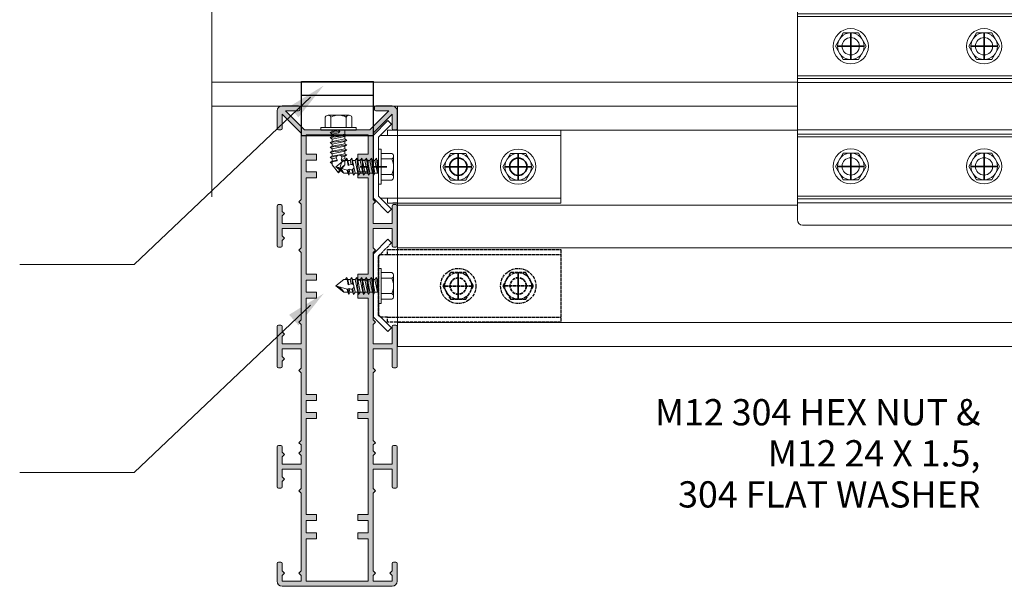
# Model space of a CAD drawing. Units: millimetres. Extents: x -17073 to 10201, y -13396 to 1528.
# Drawn here: x 5197 to 5566, y 527 to 739 of the extents above; entities that cross this region are included whole.
import ezdxf

# ---------------------------------------------------------------- set-up
doc = ezdxf.new("R2010")
doc.units = ezdxf.units.MM
doc.header["$LTSCALE"] = 0.1
doc.linetypes.add('ACAD_ISO02W100', pattern=[15, 12, -3])
doc.layers.get('Defpoints').update_dxf_attribs({"color": 250, "lineweight": 35})
for name, color, linetype, lineweight in [('A-1', 7, 'Continuous', 13), ('A-3', 7, 'Continuous', 13), ('A-DETL', 90, 'Continuous', 13), ('G-ANNO-TEXT', 231, 'Continuous', 9), ('OUTDURE-10-HANDRAIL-DETAILS-for-ECO-DECKING-on-QWICKBUILD-deck-frame_glass balustrade_dwg', 8, 'Continuous', 13), ('SHADE60', 7, 'Continuous', 13)]:
    doc.layers.add(name, color=color, linetype=linetype, lineweight=lineweight)
doc.styles.add('Arial', font='arial.ttf', dxfattribs={"height": 9.835329})

# ---------------------------------------------------------------- blocks, each defined once
blk = doc.blocks.new('OUTDURE-10-HANDRAIL-DETAILS-for-ECO-DECKING-on-QWICKBUILD-deck-frame_glass balustrade_dwg_30mm Hex Screw Head-237344-QB-G2_ BALUSTRADE PARALLEL TO JOIST DIRECTION FOR 90 JOIST')
at = {"layer": 'A-1', "flags": 128}
blk.add_lwpolyline([(5.77, 0), (2.89, 5), (-2.89, 5), (-5.77, 0), (-2.89, -5), (2.89, -5)], close=True, dxfattribs=at)
at = {"layer": 'A-1'}
for radius in [6.6, 5]:
    blk.add_circle((0, 0), radius, dxfattribs=at)
blk = doc.blocks.new('OUTDURE-10-HANDRAIL-DETAILS-for-ECO-DECKING-on-QWICKBUILD-deck-frame_glass balustrade_dwg_Qwickbuild Joist Brace Cleat_side 2-237345-QB-G2_ BALUSTRADE PARALLEL TO JOIST DIRECTION FOR 90 JOIST')
at = {"layer": 'A-3'}
for p, q in [((88.1, 89), (1.9, 89)), ((0, 87.1), (0, 1.9)), ((90, 1.9), (90, 87.1)), ((90, 79.12), (0, 79.12)), ((90, 54.97), (0, 54.97)), ((90, 34.03), (0, 34.03)), ((90, 9.88), (0, 9.88)), ((1.9, 0), (88.1, 0))]:
    blk.add_line(p, q, dxfattribs=at)
for centre, start, end in [((1.9, 87.1), 90, 180), ((88.1, 87.1), 0, 90), ((1.9, 1.9), 180, 270), ((88.1, 1.9), 270, 0)]:
    blk.add_arc(centre, 1.9, start, end, dxfattribs=at)
at = {"layer": 'Defpoints'}
for p, q in [((20, 72), (20, 62)), ((70, 72), (70, 62)), ((15, 67), (25, 67)), ((75, 67), (65, 67)), ((20, 17), (20, 27)), ((70, 17), (70, 27)), ((15, 22), (25, 22)), ((75, 22), (65, 22))]:
    blk.add_line(p, q, dxfattribs=at)
at = {"layer": 'SHADE60'}
for p, q in [((90, 80.71), (0, 80.71)), ((90, 78.12), (0, 78.12)), ((90, 55.96), (0, 55.96)), ((90, 53.37), (0, 53.37)), ((90, 35.63), (0, 35.63)), ((90, 33.04), (0, 33.04)), ((90, 10.88), (0, 10.88)), ((90, 8.29), (0, 8.29))]:
    blk.add_line(p, q, dxfattribs=at)
for centre in [(20, 67), (70, 67), (20, 22), (70, 22)]:
    blk.add_circle(centre, 3.25, dxfattribs=at)
blk = doc.blocks.new('OUTDURE-10-HANDRAIL-DETAILS-for-ECO-DECKING-on-QWICKBUILD-deck-frame_glass balustrade_dwg_65mm Hex Screw Head-237334-QB-G2_ BALUSTRADE PARALLEL TO JOIST DIRECTION FOR 90 JOIST')
at = {"layer": 'A-1', "flags": 128}
blk.add_lwpolyline([(-3665.77, -7878.57), (-3668.66, -7873.57), (-3674.43, -7873.57), (-3677.32, -7878.57), (-3674.43, -7883.57), (-3668.66, -7883.57)], close=True, dxfattribs=at)
at = {"layer": 'A-1'}
for radius in [6.6, 5]:
    blk.add_circle((-3671.55, -7878.57), radius, dxfattribs=at)
blk = doc.blocks.new('OUTDURE-10-HANDRAIL-DETAILS-for-ECO-DECKING-on-QWICKBUILD-deck-frame_glass balustrade_dwg_22mm Hex Screw-237335-QB-G2_ BALUSTRADE PARALLEL TO JOIST DIRECTION FOR 90 JOIST')
blk.add_line((3.15, -3.82), (2.37, -3.26))
at = {"layer": 'A-1'}
for p, q in [((-5, 1), (-5, 4.96)), ((-3.94, 5.65), (3.94, 5.65)), ((-2.89, 4.96), (-2.89, 1)), ((2.89, 4.96), (2.89, 1)), ((5, 4.96), (5, 1)), ((-2.38, 0), (-2.38, -0.47)), ((2.37, -1.39), (2.37, 0)), ((-3.15, -0.79), (2.37, -0.18)), ((-3.15, -0.8), (0.54, -0.39)), ((-3.15, -2.66), (3.15, -1.96)), ((-3.15, -4.52), (3.15, -3.82)), ((-3.15, -6.31), (3.15, -5.61)), ((-2.38, -4.19), (-2.38, -3.8)), ((3.15, -3.82), (2.37, -4.16)), ((-3.15, -8.17), (3.15, -7.47)), ((-3.15, -10.06), (-0.72, -9.79)), ((0.95, -9.61), (3.15, -9.36)), ((2.37, -9.7), (1.15, -9.98)), ((1.24, -11.73), (0, -16)), ((1.09, -11.36), (3.15, -11.16))]:
    blk.add_line(p, q, dxfattribs=at)
at = {"layer": 'A-1', "flags": 128}
blk.add_lwpolyline([(6.6, 0), (-6.6, 0), (-6.6, 1), (6.6, 1)], close=True, dxfattribs=at)
for points in [[(-2.38, -1.42), (-3.15, -0.8), (-2.38, -0.47), (0, 0), (0.54, -0.39), (0, -0.92), (-2.38, -1.42), (-2.38, -1.9)], [(-2.38, -3.27), (-3.15, -2.66), (-2.38, -2.32), (2.37, -1.39), (3.15, -1.96), (2.37, -2.29), (2.37, -3.26)], [(-2.38, -5.97), (-2.38, -5.14), (-3.15, -4.52), (-2.38, -4.19), (2.37, -3.26)], [(2.37, -0.43), (-2.38, -1.41), (-2.38, -2.32)], [(2.37, -2.29), (-2.38, -3.27), (-2.38, -4.19)], [(-2.38, -6.92), (-3.15, -6.31), (-2.38, -5.97), (2.37, -5.04), (3.15, -5.61), (2.37, -5.94), (2.37, -6.91)], [(-2.38, -8.79), (-3.15, -8.17), (-2.38, -7.84), (2.37, -6.91), (3.15, -7.47), (2.37, -7.81), (2.37, -8.8)], [(2.37, -5.04), (2.37, -4.16), (-2.38, -5.14)], [(2.37, -5.94), (-2.38, -6.92), (-2.38, -7.84)], [(-2.38, -11.53), (-2.38, -10.68), (-3.15, -10.06), (-2.38, -9.73), (2.37, -8.8), (3.15, -9.36), (2.37, -9.7), (2.37, -10.73)], [(-3.15, -11.92), (-2.38, -11.53), (-0.53, -11.21), (-0.84, -10.34), (-2.38, -10.68)], [(2.37, -7.81), (-2.38, -8.79), (-2.38, -9.73)], [(-2.38, -11.77), (-2.38, -13), (0, -16), (2.37, -13), (2.37, -11.54), (3.15, -11.16), (2.37, -10.73), (0.92, -10.98), (1.25, -11.74), (2.37, -11.54)], [(-2.38, -12.54), (-3.15, -11.92), (-0.47, -11.4), (-0.53, -11.21)]]:
    blk.add_lwpolyline(points, dxfattribs=at)
at = {"layer": 'A-1'}
for centre, radius, start, end in [((-3.94, 4.5), 1.15, 23.6506, 156.3494), ((0, -0.73), 6.38, 63.0855, 116.9145), ((3.94, 4.5), 1.15, 23.6506, 156.3494), ((0.18, -10.28), 1.02, 316.8059, 183.3737), ((4.84, -17.39), 5.04, 119.3156, 163.9494)]:
    blk.add_arc(centre, radius, start, end, dxfattribs=at)
blk = doc.blocks.new('OUTDURE-10-HANDRAIL-DETAILS-for-ECO-DECKING-on-QWICKBUILD-deck-frame_glass balustrade_dwg_Qwickbuild Bracket 90deg_side 1-V1-QB-G2_ BALUSTRADE PARALLEL TO JOIST DIRECTION FOR 90 JOIST')
at = {"layer": 'A-3'}
for p, q in [((5.53, 70.26), (5.53, 2.58)), ((28.99, 70.26), (28.99, 2.58)), ((29.1, 0), (5.42, 0))]:
    blk.add_line(p, q, dxfattribs=at)
at = {"layer": 'A-3', "flags": 128}
for points in [[(30.9, 7.26), (30.9, 70.26), (3.62, 70.26), (3.62, 5.26), (5.53, 5.26)], [(6.2, 1.9), (1.34, 6.76), (0, 5.42), (5.42, 0)], [(29.1, 0), (34.52, 5.42), (33.18, 6.76), (28.32, 1.9), (6.2, 1.9)], [(28.99, 5.26), (30.9, 5.26), (30.9, 7.26)]]:
    blk.add_lwpolyline(points, dxfattribs=at)
at = {"layer": 'Defpoints'}
for p, q in [((17.26, 49.26), (17.26, 59.26)), ((22.26, 54.26), (12.26, 54.26)), ((17.26, 26.76), (17.26, 36.76)), ((22.26, 31.76), (12.26, 31.76)), ((17.26, 0), (17.26, 5)), ((17.26, -5), (17.26, -1.9))]:
    blk.add_line(p, q, dxfattribs=at)
for centre in [(17.26, 54.26), (17.26, 31.76)]:
    blk.add_circle(centre, 3.25, dxfattribs=at)
blk = doc.blocks.new('OUTDURE-10-HANDRAIL-DETAILS-for-ECO-DECKING-on-QWICKBUILD-deck-frame_glass balustrade_dwg_22mm Hex Screw-V2-QB-G2_ BALUSTRADE PARALLEL TO JOIST DIRECTION FOR 90 JOIST')
at = {"layer": 'A-1'}
for p, q in [((-5, 1), (-5, 4.96)), ((-3.94, 5.65), (3.94, 5.65)), ((-2.89, 4.96), (-2.89, 1)), ((2.89, 4.96), (2.89, 1)), ((5, 4.96), (5, 1)), ((-2.38, 0), (-2.38, -0.47)), ((2.37, 0), (2.37, -1.43)), ((-3.15, -0.8), (0.54, -0.39)), ((-3.15, -2.69), (3.15, -1.99)), ((2.37, -2.33), (-2.38, -3.31)), ((-3.15, -4.52), (3.15, -3.82)), ((-3.15, -6.31), (3.15, -5.61)), ((-3.15, -8.17), (3.15, -7.47)), ((-3.15, -10.06), (-0.72, -9.79)), ((0.95, -9.61), (3.15, -9.36)), ((2.37, -9.7), (1.15, -9.98)), ((1.24, -11.73), (0, -16)), ((1.09, -11.36), (3.15, -11.16))]:
    blk.add_line(p, q, dxfattribs=at)
at = {"layer": 'A-1', "flags": 128}
blk.add_lwpolyline([(6.6, 0), (-6.6, 0), (-6.6, 1), (6.6, 1)], close=True, dxfattribs=at)
for points in [[(-2.38, -1.42), (-3.15, -0.8), (-2.38, -0.47), (0, 0), (0.54, -0.39), (0, -0.92), (-2.38, -1.42), (-2.38, -2.36)], [(-2.38, -4.19), (-2.38, -3.31), (-3.15, -2.69), (-2.38, -2.36), (2.37, -1.43), (3.15, -1.99), (2.37, -2.33), (2.37, -3.26)], [(-2.38, -5.97), (-2.38, -5.14), (-3.15, -4.52), (-2.38, -4.19), (2.37, -3.26), (3.15, -3.82), (2.37, -4.16)], [(-2.38, -6.92), (-3.15, -6.31), (-2.38, -5.97), (2.37, -5.04), (3.15, -5.61), (2.37, -5.94), (2.37, -6.91)], [(-2.38, -8.79), (-3.15, -8.17), (-2.38, -7.84), (2.37, -6.91), (3.15, -7.47), (2.37, -7.81), (2.37, -8.8)], [(2.37, -5.04), (2.37, -4.16), (-2.38, -5.14)], [(2.37, -5.94), (-2.38, -6.92), (-2.38, -7.84)], [(-2.38, -11.53), (-2.38, -10.68), (-3.15, -10.06), (-2.38, -9.73), (2.37, -8.8), (3.15, -9.36), (2.37, -9.7), (2.37, -10.73)], [(-3.15, -11.92), (-2.38, -11.53), (-0.53, -11.21), (-0.84, -10.34), (-2.38, -10.68)], [(2.37, -7.81), (-2.38, -8.79), (-2.38, -9.73)], [(-2.38, -11.77), (-2.38, -13), (0, -16), (2.37, -13), (2.37, -11.54), (3.15, -11.16), (2.37, -10.73), (0.92, -10.98), (1.25, -11.74), (2.37, -11.54)], [(-2.38, -12.54), (-3.15, -11.92), (-0.47, -11.4), (-0.53, -11.21)]]:
    blk.add_lwpolyline(points, dxfattribs=at)
at = {"layer": 'A-1'}
for centre, radius, start, end in [((-3.94, 4.5), 1.15, 23.6506, 156.3494), ((0, -0.73), 6.38, 63.0855, 116.9145), ((3.94, 4.5), 1.15, 23.6506, 156.3494), ((0.18, -10.28), 1.02, 316.8059, 183.3737), ((4.84, -17.39), 5.04, 119.3156, 163.9494)]:
    blk.add_arc(centre, radius, start, end, dxfattribs=at)
blk = doc.blocks.new('560')
for p, q in [((5329.85, 651.67), (5335.26, 657.11)), ((5335.26, 657.11), (5336.61, 655.76)), ((5335.26, 622.59), (5329.85, 628)), ((5331.75, 628.79), (5336.61, 623.93)), ((5336.61, 623.93), (5335.26, 622.59))]:
    blk.add_line(p, q)
at = {"linetype": 'ACAD_ISO02W100'}
for p, q in [((5336.61, 655.76), (5331.75, 650.9)), ((5335.11, 651.38), (5400.11, 651.38)), ((5335.11, 627.91), (5400.11, 627.91))]:
    blk.add_line(p, q, dxfattribs=at)
blk.add_lwpolyline([(5332.42, 651.38), (5335.11, 651.38), (5335.11, 653.28), (5400.11, 653.28), (5400.11, 626.01), (5335.11, 626.01), (5335.11, 627.91), (5332.42, 627.91), (5331.75, 628.58), (5331.75, 650.7), (5332.42, 651.38)], dxfattribs=at)
for points in [[(5364.49, 644.64), (5358.72, 644.64), (5355.83, 639.64), (5358.72, 634.64), (5364.49, 634.64), (5367.38, 639.64)], [(5386.99, 644.64), (5381.22, 644.64), (5378.33, 639.64), (5381.22, 634.64), (5386.99, 634.64), (5389.88, 639.64)]]:
    blk.add_lwpolyline(points, close=True, dxfattribs=at)
for centre, radius in [((5361.61, 639.64), 6.6), ((5384.11, 639.64), 6.6), ((5361.61, 639.64), 5), ((5384.11, 639.64), 5)]:
    blk.add_circle(centre, radius, dxfattribs=at)
at = {"layer": 'Defpoints'}
for p, q in [((5361.61, 644.64), (5361.61, 634.64)), ((5384.11, 644.69), (5384.11, 634.69))]:
    blk.add_line(p, q, dxfattribs=at)
at = {"layer": 'Defpoints', "linetype": 'ACAD_ISO02W100'}
for p, q in [((5356.61, 639.59), (5366.61, 639.59)), ((5379.11, 639.64), (5389.11, 639.64))]:
    blk.add_line(p, q, dxfattribs=at)
for centre in [(5361.61, 639.59), (5384.11, 639.64)]:
    blk.add_circle(centre, 3.06, dxfattribs=at)
blk = doc.blocks.new('180')
at = {"layer": 'A-DETL', "lineweight": 5}
h = blk.add_hatch(color=7, dxfattribs=at)
h.dxf.hatch_style = 1
h.paths.add_polyline_path([(26082.8, 14479.45), (26083.67, 14480.32), (26082.8, 14481.19), (26082.8, 14506.49), (26083.67, 14507.36), (26082.8, 14508.22), (26082.8, 14510.39), (26083.67, 14511.26), (26082.8, 14512.13), (26082.8, 14515.44), (26089.9, 14515.44), (26089.9, 14508.89, 0.414214), (26090.4, 14508.39), (26091.3, 14508.39, 0.414214), (26091.8, 14508.89), (26091.8, 14523.89, 0.414214), (26091.3, 14524.39), (26090.4, 14524.39, 0.414214), (26089.9, 14523.89), (26089.9, 14517.34), (26082.8, 14517.34), (26082.8, 14524.56), (26083.67, 14525.43), (26082.8, 14526.3), (26082.8, 14555.39), (26083.67, 14556.26), (26082.8, 14557.13), (26082.8, 14559.27), (26089.9, 14559.27), (26089.9, 14557.13), (26089.04, 14556.26), (26089.9, 14555.39), (26089.9, 14552.67, 0.414214), (26090.4, 14552.17), (26091.3, 14552.17, 0.414214), (26091.8, 14552.67), (26091.8, 14559.27, 0.414214), (26089.9, 14561.17), (26083.8, 14561.17), (26083.3, 14561.17), (26048.7, 14561.17, 0.414214), (26046.8, 14559.27), (26046.8, 14552.67, 0.414214), (26047.3, 14552.17), (26048.2, 14552.17, 0.414214), (26048.7, 14552.67), (26048.7, 14555.39), (26049.57, 14556.26), (26048.7, 14557.13), (26048.7, 14559.27), (26055.8, 14559.27), (26055.8, 14557.13), (26054.94, 14556.26), (26055.8, 14555.39), (26055.8, 14526.3), (26054.94, 14525.43), (26055.8, 14524.56), (26055.8, 14517.34), (26048.7, 14517.34), (26048.7, 14520.14), (26049.57, 14521.01), (26048.7, 14521.88), (26048.7, 14523.89, 0.414214), (26048.2, 14524.39), (26047.3, 14524.39, 0.414214), (26046.8, 14523.89), (26046.8, 14508.89, 0.414214), (26047.3, 14508.39), (26048.2, 14508.39, 0.414214), (26048.7, 14508.89), (26048.7, 14510.91), (26049.57, 14511.78), (26048.7, 14512.65), (26048.7, 14515.44), (26055.8, 14515.44), (26055.8, 14512.13), (26054.94, 14511.26), (26055.8, 14510.39), (26055.8, 14508.22), (26054.94, 14507.36), (26055.8, 14506.49), (26055.8, 14481.19), (26054.94, 14480.32), (26055.8, 14479.45), (26055.8, 14472.23), (26048.7, 14472.23), (26048.7, 14475.03), (26049.57, 14475.9), (26048.7, 14476.76), (26048.7, 14478.78, 0.414214), (26048.2, 14479.28), (26047.3, 14479.28, 0.414214), (26046.8, 14478.78), (26046.8, 14463.78, 0.414214), (26047.3, 14463.28), (26048.2, 14463.28, 0.414214), (26048.7, 14463.78), (26048.7, 14465.8), (26049.57, 14466.67), (26048.7, 14467.53), (26048.7, 14470.33), (26055.8, 14470.33), (26055.8, 14463.11), (26054.94, 14462.24), (26055.8, 14461.38), (26055.8, 14436.07), (26054.94, 14435.21), (26055.8, 14434.34), (26055.8, 14427.12), (26048.7, 14427.12), (26048.7, 14429.92), (26049.57, 14430.78), (26048.7, 14431.65), (26048.7, 14433.67, 0.414214), (26048.2, 14434.17), (26047.3, 14434.17, 0.414214), (26046.8, 14433.67), (26046.8, 14418.67, 0.414214), (26047.3, 14418.17), (26048.2, 14418.17, 0.414214), (26048.7, 14418.67), (26048.7, 14420.69), (26049.57, 14421.55), (26048.7, 14422.42), (26048.7, 14425.22), (26055.8, 14425.22), (26055.8, 14418), (26054.94, 14417.13), (26055.8, 14416.26), (26055.8, 14391.37), (26048.7, 14384.27), (26048.7, 14389.67, 0.414214), (26048.2, 14390.17), (26047.3, 14390.17, 0.414214), (26046.8, 14389.67), (26046.8, 14383.07, 0.414214), (26048.7, 14381.17), (26054.8, 14381.17, 0.414214), (26055.3, 14381.67), (26055.3, 14382.57, 0.414214), (26054.8, 14383.07), (26049.91, 14383.07), (26057.01, 14390.17), (26081.6, 14390.17), (26088.7, 14383.07), (26083.8, 14383.07, 0.414214), (26083.3, 14382.57), (26083.3, 14381.67, 0.414214), (26083.8, 14381.17), (26089.9, 14381.17, 0.414214), (26091.8, 14383.07), (26091.8, 14389.67, 0.414214), (26091.3, 14390.17), (26090.4, 14390.17, 0.414214), (26089.9, 14389.67), (26089.9, 14384.27), (26082.8, 14391.37), (26082.8, 14416.26), (26083.67, 14417.13), (26082.8, 14418), (26082.8, 14425.22), (26089.9, 14425.22), (26089.9, 14418.67, 0.414214), (26090.4, 14418.17), (26091.3, 14418.17, 0.414214), (26091.8, 14418.67), (26091.8, 14433.67, 0.414214), (26091.3, 14434.17), (26090.4, 14434.17, 0.414214), (26089.9, 14433.67), (26089.9, 14427.12), (26082.8, 14427.12), (26082.8, 14434.34), (26083.67, 14435.21), (26082.8, 14436.07), (26082.8, 14461.38), (26083.67, 14462.24), (26082.8, 14463.11), (26082.8, 14470.33), (26089.9, 14470.33), (26089.9, 14463.78, 0.414214), (26090.4, 14463.28), (26091.3, 14463.28, 0.414214), (26091.8, 14463.78), (26091.8, 14478.78, 0.414214), (26091.3, 14479.28), (26090.4, 14479.28, 0.414214), (26089.9, 14478.78), (26089.9, 14472.23), (26082.8, 14472.23)])
h.paths.add_polyline_path([(26080.9, 14453.22), (26077.02, 14453.22), (26077.02, 14451), (26080.9, 14451), (26080.9, 14446.42), (26077.02, 14446.42), (26077.02, 14444.2), (26080.9, 14444.2), (26080.9, 14408.11), (26077.02, 14408.11), (26077.02, 14405.89), (26080.9, 14405.89), (26080.9, 14401.52), (26077.02, 14401.52), (26077.02, 14399.3), (26080.9, 14399.3), (26080.9, 14392.07), (26057.7, 14392.07), (26057.7, 14399.3), (26061.59, 14399.3), (26061.59, 14401.52), (26057.7, 14401.52), (26057.7, 14405.89), (26061.59, 14405.89), (26061.59, 14408.11), (26057.7, 14408.11), (26057.7, 14444.2), (26061.59, 14444.2), (26061.59, 14446.42), (26057.7, 14446.42), (26057.7, 14451), (26061.59, 14451), (26061.59, 14453.22), (26057.7, 14453.22), (26057.7, 14489.31), (26061.59, 14489.31), (26061.59, 14491.54), (26057.7, 14491.54), (26057.7, 14496.11), (26061.59, 14496.11), (26061.59, 14498.34), (26057.7, 14498.34), (26057.7, 14534.31), (26061.59, 14534.31), (26061.59, 14536.54), (26057.7, 14536.54), (26057.7, 14541.11), (26061.59, 14541.11), (26061.59, 14543.34), (26057.7, 14543.34), (26057.7, 14559.27), (26080.9, 14559.27), (26080.9, 14543.34), (26077.02, 14543.34), (26077.02, 14541.11), (26080.9, 14541.11), (26080.9, 14536.54), (26077.02, 14536.54), (26077.02, 14534.31), (26080.9, 14534.31), (26080.9, 14498.34), (26077.02, 14498.34), (26077.02, 14496.11), (26080.9, 14496.11), (26080.9, 14491.54), (26077.02, 14491.54), (26077.02, 14489.31), (26080.9, 14489.31)], flags=16)
at = {"layer": 'A-DETL', "color": 7, "lineweight": 5}
for p, q in [((26083.3, 14561.17), (26048.7, 14561.17)), ((26083.3, 14561.17), (26083.8, 14561.17)), ((26089.9, 14561.17), (26083.8, 14561.17)), ((26089.9, 14561.17), (26083.8, 14561.17)), ((26046.8, 14559.27), (26046.8, 14552.67)), ((26048.7, 14557.13), (26048.7, 14559.27)), ((26048.7, 14559.27), (26055.8, 14559.27)), ((26049.57, 14556.26), (26048.7, 14557.13)), ((26054.94, 14556.26), (26055.8, 14557.13)), ((26055.8, 14559.27), (26055.8, 14557.13)), ((26057.7, 14543.34), (26057.7, 14559.27)), ((26057.7, 14559.27), (26080.9, 14559.27)), ((26080.9, 14559.27), (26080.9, 14543.34)), ((26082.8, 14557.13), (26082.8, 14559.27)), ((26082.8, 14559.27), (26082.8, 14557.13)), ((26082.8, 14559.27), (26089.9, 14559.27)), ((26083.67, 14556.26), (26082.8, 14557.13)), ((26089.04, 14556.26), (26089.9, 14557.13)), ((26089.9, 14559.27), (26089.9, 14557.13)), ((26091.8, 14552.67), (26091.8, 14559.27)), ((26049.57, 14556.26), (26048.7, 14555.39)), ((26048.7, 14552.67), (26048.7, 14555.39)), ((26054.94, 14556.26), (26055.8, 14555.39)), ((26055.8, 14555.39), (26055.8, 14526.3)), ((26083.67, 14556.26), (26082.8, 14555.39)), ((26082.8, 14526.3), (26082.8, 14555.39)), ((26089.04, 14556.26), (26089.9, 14555.39)), ((26089.9, 14555.39), (26089.9, 14552.67)), ((26047.3, 14552.17), (26048.2, 14552.17)), ((26090.4, 14552.17), (26091.3, 14552.17)), ((26057.7, 14536.54), (26057.7, 14541.11)), ((26057.7, 14536.54), (26057.7, 14541.11)), ((26080.9, 14541.11), (26080.9, 14536.54)), ((26080.9, 14541.11), (26080.9, 14536.54)), ((26057.7, 14534.31), (26057.7, 14498.34)), ((26080.9, 14534.31), (26080.9, 14498.34)), ((26046.8, 14523.89), (26046.8, 14508.89)), ((26046.8, 14523.89), (26046.8, 14508.89)), ((26048.2, 14524.39), (26047.3, 14524.39)), ((26048.7, 14521.88), (26048.7, 14523.89)), ((26054.94, 14525.43), (26055.8, 14526.3)), ((26054.94, 14525.43), (26055.8, 14524.56)), ((26055.8, 14524.56), (26055.8, 14517.34)), ((26083.67, 14525.43), (26082.8, 14526.3)), ((26083.67, 14525.43), (26082.8, 14524.56)), ((26082.8, 14524.56), (26082.8, 14517.34)), ((26082.8, 14524.56), (26082.8, 14517.34)), ((26089.9, 14517.34), (26089.9, 14523.89)), ((26090.4, 14524.39), (26091.3, 14524.39)), ((26091.8, 14523.89), (26091.8, 14508.89)), ((26091.8, 14523.89), (26091.8, 14508.89)), ((26049.57, 14521.01), (26048.7, 14521.88)), ((26049.57, 14521.01), (26048.7, 14520.14)), ((26048.7, 14517.34), (26048.7, 14520.14)), ((26048.7, 14517.34), (26055.8, 14517.34)), ((26089.9, 14517.34), (26082.8, 14517.34)), ((26048.7, 14512.65), (26048.7, 14515.44)), ((26048.7, 14515.44), (26055.8, 14515.44)), ((26048.7, 14512.65), (26048.7, 14513.21)), ((26049.57, 14511.78), (26048.7, 14512.65)), ((26054.94, 14511.26), (26055.8, 14512.13)), ((26055.8, 14515.44), (26055.8, 14512.13)), ((26055.8, 14514.27), (26055.8, 14512.13)), ((26082.8, 14515.44), (26082.8, 14512.13)), ((26089.9, 14515.44), (26082.8, 14515.44)), ((26082.8, 14515.44), (26082.8, 14512.13)), ((26082.8, 14512.13), (26082.8, 14514.27)), ((26082.8, 14514.27), (26082.8, 14512.13)), ((26083.67, 14511.26), (26082.8, 14512.13)), ((26089.9, 14508.89), (26089.9, 14515.44)), ((26089.9, 14508.89), (26089.9, 14513.21)), ((26047.3, 14508.39), (26048.2, 14508.39)), ((26047.3, 14508.39), (26048.2, 14508.39)), ((26049.57, 14511.78), (26048.7, 14510.91)), ((26048.7, 14508.89), (26048.7, 14510.91)), ((26048.7, 14508.89), (26048.7, 14510.91)), ((26054.94, 14511.26), (26055.8, 14510.39)), ((26055.8, 14510.39), (26055.8, 14508.22)), ((26055.8, 14510.39), (26055.8, 14508.22)), ((26055.8, 14510.39), (26055.8, 14508.22)), ((26083.67, 14511.26), (26082.8, 14510.39)), ((26082.8, 14510.39), (26082.8, 14508.22)), ((26082.8, 14510.39), (26082.8, 14508.22)), ((26082.8, 14508.22), (26082.8, 14510.39)), ((26082.8, 14510.39), (26082.8, 14508.22)), ((26082.8, 14510.39), (26082.8, 14508.22)), ((26091.3, 14508.39), (26090.4, 14508.39)), ((26091.3, 14508.39), (26090.4, 14508.39)), ((26054.94, 14507.36), (26055.8, 14508.22)), ((26054.94, 14507.36), (26055.8, 14506.49)), ((26055.8, 14506.49), (26055.8, 14481.19)), ((26083.67, 14507.36), (26082.8, 14508.22)), ((26083.67, 14507.36), (26082.8, 14506.49)), ((26082.8, 14506.49), (26082.8, 14481.19)), ((26057.7, 14491.54), (26057.7, 14496.11)), ((26057.7, 14491.54), (26057.7, 14496.11)), ((26080.9, 14496.11), (26080.9, 14491.54)), ((26080.9, 14496.11), (26080.9, 14491.54)), ((26057.7, 14453.22), (26057.7, 14489.31)), ((26080.9, 14489.31), (26080.9, 14453.22)), ((26046.8, 14478.78), (26046.8, 14463.78)), ((26046.8, 14478.78), (26046.8, 14463.78)), ((26048.2, 14479.28), (26047.3, 14479.28)), ((26048.7, 14476.76), (26048.7, 14478.78)), ((26054.94, 14480.32), (26055.8, 14481.19)), ((26054.94, 14480.32), (26055.8, 14479.45)), ((26055.8, 14479.45), (26055.8, 14472.23)), ((26083.67, 14480.32), (26082.8, 14481.19)), ((26083.67, 14480.32), (26082.8, 14479.45)), ((26082.8, 14479.45), (26082.8, 14472.23)), ((26082.8, 14479.45), (26082.8, 14472.23)), ((26089.9, 14472.23), (26089.9, 14478.78)), ((26090.4, 14479.28), (26091.3, 14479.28)), ((26091.8, 14478.78), (26091.8, 14463.78)), ((26091.8, 14478.78), (26091.8, 14463.78)), ((26049.57, 14475.9), (26048.7, 14476.76)), ((26049.57, 14475.9), (26048.7, 14475.03)), ((26048.7, 14472.23), (26048.7, 14475.03)), ((26048.7, 14472.23), (26055.8, 14472.23)), ((26089.9, 14472.23), (26082.8, 14472.23)), ((26048.7, 14467.53), (26048.7, 14470.33)), ((26048.7, 14470.33), (26055.8, 14470.33)), ((26048.7, 14467.53), (26048.7, 14468.09)), ((26055.8, 14470.33), (26055.8, 14463.11)), ((26082.8, 14470.33), (26082.8, 14463.11)), ((26089.9, 14470.33), (26082.8, 14470.33)), ((26082.8, 14470.33), (26082.8, 14463.11)), ((26089.9, 14463.78), (26089.9, 14470.33)), ((26089.9, 14463.78), (26089.9, 14468.09)), ((26049.57, 14466.67), (26048.7, 14467.53)), ((26049.57, 14466.67), (26048.7, 14465.8)), ((26048.7, 14463.78), (26048.7, 14465.8)), ((26048.7, 14463.78), (26048.7, 14465.8)), ((26055.8, 14465.39), (26055.8, 14463.11)), ((26082.8, 14463.11), (26082.8, 14465.39)), ((26082.8, 14465.39), (26082.8, 14463.11)), ((26047.3, 14463.28), (26048.2, 14463.28)), ((26047.3, 14463.28), (26048.2, 14463.28)), ((26054.94, 14462.24), (26055.8, 14463.11)), ((26054.94, 14462.24), (26055.8, 14461.38)), ((26055.8, 14461.38), (26055.8, 14436.07)), ((26083.67, 14462.24), (26082.8, 14463.11)), ((26083.67, 14462.24), (26082.8, 14461.38)), ((26082.8, 14436.46), (26082.8, 14461.38)), ((26082.8, 14461.38), (26082.8, 14436.07)), ((26091.3, 14463.28), (26090.4, 14463.28)), ((26091.3, 14463.28), (26090.4, 14463.28)), ((26057.7, 14446.42), (26057.7, 14451)), ((26080.9, 14451), (26080.9, 14446.42)), ((26057.7, 14408.11), (26057.7, 14444.2)), ((26080.9, 14444.2), (26080.9, 14408.11)), ((26054.94, 14435.21), (26055.8, 14436.07)), ((26054.94, 14435.21), (26055.8, 14434.34)), ((26083.67, 14435.21), (26082.8, 14436.07)), ((26083.67, 14435.21), (26082.8, 14434.34)), ((26046.8, 14433.67), (26046.8, 14418.67)), ((26046.8, 14433.67), (26046.8, 14418.67)), ((26048.2, 14434.17), (26047.3, 14434.17)), ((26048.7, 14431.65), (26048.7, 14433.67)), ((26049.57, 14430.78), (26048.7, 14431.65)), ((26049.57, 14430.78), (26048.7, 14429.92)), ((26055.8, 14434.34), (26055.8, 14427.12)), ((26082.8, 14434.34), (26082.8, 14427.12)), ((26082.8, 14434.34), (26082.8, 14427.12)), ((26089.9, 14427.12), (26089.9, 14433.67)), ((26090.4, 14434.17), (26091.3, 14434.17)), ((26091.8, 14433.67), (26091.8, 14418.67)), ((26091.8, 14433.67), (26091.8, 14418.67)), ((26048.7, 14427.12), (26048.7, 14429.92)), ((26048.7, 14427.12), (26055.8, 14427.12)), ((26089.9, 14427.12), (26082.8, 14427.12)), ((26048.7, 14422.42), (26048.7, 14425.22)), ((26048.7, 14425.22), (26055.8, 14425.22)), ((26055.8, 14425.22), (26055.8, 14418)), ((26082.8, 14425.22), (26082.8, 14418)), ((26089.9, 14425.22), (26082.8, 14425.22)), ((26082.8, 14425.22), (26082.8, 14418)), ((26089.9, 14418.67), (26089.9, 14425.22)), ((26048.7, 14422.42), (26048.7, 14422.98)), ((26049.57, 14421.55), (26048.7, 14422.42)), ((26049.57, 14421.55), (26048.7, 14420.69)), ((26048.7, 14418.67), (26048.7, 14420.69)), ((26048.7, 14418.67), (26048.7, 14420.69)), ((26089.9, 14418.67), (26089.9, 14422.98)), ((26047.3, 14418.17), (26048.2, 14418.17)), ((26047.3, 14418.17), (26048.2, 14418.17)), ((26054.94, 14417.13), (26055.8, 14418)), ((26054.94, 14417.13), (26055.8, 14416.26)), ((26055.8, 14416.26), (26055.8, 14391.37)), ((26083.67, 14417.13), (26082.8, 14418)), ((26083.67, 14417.13), (26082.8, 14416.26)), ((26082.8, 14416.26), (26082.8, 14391.37)), ((26091.3, 14418.17), (26090.4, 14418.17)), ((26091.3, 14418.17), (26090.4, 14418.17)), ((26055.8, 14415.88), (26055.8, 14391.37)), ((26082.8, 14391.37), (26082.8, 14415.88)), ((26057.7, 14401.52), (26057.7, 14405.89)), ((26080.9, 14405.89), (26080.9, 14401.52)), ((26057.7, 14392.07), (26057.7, 14399.3)), ((26080.9, 14399.3), (26080.9, 14392.07)), ((26048.2, 14390.17), (26047.3, 14390.17)), ((26048.2, 14390.17), (26047.3, 14390.17)), ((26055.8, 14391.37), (26048.7, 14384.27)), ((26055.8, 14391.37), (26048.7, 14384.27)), ((26049.91, 14383.07), (26057.01, 14390.17)), ((26057.01, 14390.17), (26049.91, 14383.07)), ((26057.01, 14390.17), (26081.6, 14390.17)), ((26081.6, 14390.17), (26057.01, 14390.17)), ((26080.9, 14392.07), (26057.7, 14392.07)), ((26081.6, 14390.17), (26088.7, 14383.07)), ((26088.7, 14383.07), (26081.6, 14390.17)), ((26089.9, 14384.27), (26082.8, 14391.37)), ((26082.8, 14391.37), (26089.9, 14384.27)), ((26091.3, 14390.17), (26090.4, 14390.17)), ((26046.8, 14389.67), (26046.8, 14383.07)), ((26046.8, 14389.67), (26046.8, 14383.07)), ((26048.7, 14384.27), (26048.7, 14389.67)), ((26048.7, 14384.27), (26048.7, 14389.67)), ((26089.9, 14389.67), (26089.9, 14384.27)), ((26091.8, 14383.07), (26091.8, 14389.67)), ((26054.8, 14383.07), (26049.91, 14383.07)), ((26049.91, 14383.07), (26054.8, 14383.07)), ((26088.7, 14383.07), (26083.8, 14383.07)), ((26083.8, 14383.07), (26088.7, 14383.07)), ((26048.7, 14381.17), (26054.8, 14381.17)), ((26048.7, 14381.17), (26054.8, 14381.17)), ((26055.3, 14381.67), (26055.3, 14382.57)), ((26055.3, 14382.57), (26055.3, 14381.67)), ((26083.3, 14382.57), (26083.3, 14381.67)), ((26083.3, 14382.57), (26083.3, 14381.67)), ((26083.8, 14381.17), (26089.9, 14381.17)), ((26089.9, 14381.17), (26083.8, 14381.17))]:
    blk.add_line(p, q, dxfattribs=at)
for points in [[(26057.7, 14543.34), (26061.59, 14543.34), (26061.59, 14541.11), (26057.7, 14541.11)], [(26080.9, 14543.34), (26077.02, 14543.34), (26077.02, 14541.11), (26080.9, 14541.11)], [(26057.7, 14536.54), (26061.59, 14536.54), (26061.59, 14534.31), (26057.7, 14534.31)], [(26080.9, 14536.54), (26077.02, 14536.54), (26077.02, 14534.31), (26080.9, 14534.31)], [(26057.7, 14498.34), (26061.59, 14498.34), (26061.59, 14496.11), (26057.7, 14496.11)], [(26080.9, 14498.34), (26077.02, 14498.34), (26077.02, 14496.11), (26080.9, 14496.11)], [(26057.7, 14491.54), (26061.59, 14491.54), (26061.59, 14489.31), (26057.7, 14489.31)], [(26080.9, 14491.54), (26077.02, 14491.54), (26077.02, 14489.31), (26080.9, 14489.31)], [(26057.7, 14453.22), (26061.59, 14453.22), (26061.59, 14451), (26057.7, 14451)], [(26080.9, 14453.22), (26077.02, 14453.22), (26077.02, 14451), (26080.9, 14451)], [(26057.7, 14446.42), (26061.59, 14446.42), (26061.59, 14444.2), (26057.7, 14444.2)], [(26080.9, 14446.42), (26077.02, 14446.42), (26077.02, 14444.2), (26080.9, 14444.2)], [(26057.7, 14408.11), (26061.59, 14408.11), (26061.59, 14405.89), (26057.7, 14405.89)], [(26080.9, 14408.11), (26077.02, 14408.11), (26077.02, 14405.89), (26080.9, 14405.89)], [(26057.7, 14401.52), (26061.59, 14401.52), (26061.59, 14399.3), (26057.7, 14399.3)], [(26080.9, 14401.52), (26077.02, 14401.52), (26077.02, 14399.3), (26080.9, 14399.3)]]:
    blk.add_lwpolyline(points, dxfattribs=at)
for centre, radius, start, end in [((26048.7, 14559.27), 1.9, 90, 180), ((26089.9, 14559.27), 1.9, 0, 90), ((26047.3, 14552.67), 0.5, 180, 270), ((26048.2, 14552.67), 0.5, 270, 0), ((26090.4, 14552.67), 0.5, 180, 270), ((26091.3, 14552.67), 0.5, 270, 0), ((26047.3, 14523.89), 0.5, 90, 180), ((26048.2, 14523.89), 0.5, 0, 90), ((26090.4, 14523.89), 0.5, 90, 180), ((26091.3, 14523.89), 0.5, 0, 90), ((26047.3, 14508.89), 0.5, 180, 270), ((26047.3, 14508.89), 0.5, 180, 270), ((26048.2, 14508.89), 0.5, 270, 0), ((26048.2, 14508.89), 0.5, 270, 0), ((26090.4, 14508.89), 0.5, 180, 270), ((26090.4, 14508.89), 0.5, 180, 270), ((26091.3, 14508.89), 0.5, 270, 0), ((26091.3, 14508.89), 0.5, 270, 0), ((26047.3, 14478.78), 0.5, 90, 180), ((26048.2, 14478.78), 0.5, 0, 90), ((26090.4, 14478.78), 0.5, 90, 180), ((26091.3, 14478.78), 0.5, 0, 90), ((26047.3, 14463.78), 0.5, 180, 270), ((26047.3, 14463.78), 0.5, 180, 270), ((26048.2, 14463.78), 0.5, 270, 0), ((26048.2, 14463.78), 0.5, 270, 0), ((26090.4, 14463.78), 0.5, 180, 270), ((26090.4, 14463.78), 0.5, 180, 270), ((26091.3, 14463.78), 0.5, 270, 0), ((26091.3, 14463.78), 0.5, 270, 0), ((26047.3, 14433.67), 0.5, 90, 180), ((26048.2, 14433.67), 0.5, 0, 90), ((26090.4, 14433.67), 0.5, 90, 180), ((26091.3, 14433.67), 0.5, 0, 90), ((26047.3, 14418.67), 0.5, 180, 270), ((26047.3, 14418.67), 0.5, 180, 270), ((26048.2, 14418.67), 0.5, 270, 0), ((26048.2, 14418.67), 0.5, 270, 0), ((26090.4, 14418.67), 0.5, 180, 270), ((26090.4, 14418.67), 0.5, 180, 270), ((26091.3, 14418.67), 0.5, 270, 0), ((26091.3, 14418.67), 0.5, 270, 0), ((26047.3, 14389.67), 0.5, 90, 180), ((26047.3, 14389.67), 0.5, 90, 180), ((26048.2, 14389.67), 0.5, 0, 90), ((26048.2, 14389.67), 0.5, 0, 90), ((26090.4, 14389.67), 0.5, 90, 180), ((26091.3, 14389.67), 0.5, 0, 90), ((26048.7, 14383.07), 1.9, 180, 270), ((26048.7, 14383.07), 1.9, 180, 270), ((26054.8, 14382.57), 0.5, 0, 90), ((26054.8, 14382.57), 0.5, 0, 90), ((26083.8, 14382.57), 0.5, 90, 180), ((26083.8, 14382.57), 0.5, 90, 180), ((26089.9, 14383.07), 1.9, 270, 0), ((26054.8, 14381.67), 0.5, 270, 0), ((26054.8, 14381.67), 0.5, 270, 0), ((26083.8, 14381.67), 0.5, 180, 270), ((26083.8, 14381.67), 0.5, 180, 270)]:
    blk.add_arc(centre, radius, start, end, dxfattribs=at)

msp = doc.modelspace()

# ---------------------------------------------------------------- hatches: boundary and pattern name
at = {"layer": 'G-ANNO-TEXT'}
for points in [[(5311.18, 714.74), (5301.71, 702.81), (5298.2, 706.77)], [(5311.18, 636.82), (5301.71, 624.89), (5298.2, 628.85)]]:
    msp.add_hatch(color=10, dxfattribs=at).paths.add_polyline_path(points, flags=0)

# ---------------------------------------------------------------- linework, layer by layer
for p, q in [((5302.8, 716.26), (5329.8, 716.26)), ((5302.8, 696.06), (5302.8, 716.26)), ((5329.8, 696.06), (5329.8, 716.26)), ((5302.8, 711.06), (5329.8, 711.06)), ((5302.8, 696.06), (5329.8, 696.06)), ((5338.85, 670.68), (5337.11, 670.68)), ((5329.85, 628), (5329.85, 651.67))]:
    msp.add_line(p, q)
at = {"linetype": 'ACAD_ISO02W100'}
msp.add_line((5331.75, 650.9), (5331.75, 628.79), dxfattribs=at)
at = {"layer": 'A-DETL'}
for p, q in [((5488.84, 715.95), (5269.21, 715.95)), ((5269.21, 706.95), (5488.84, 706.95)), ((5338.85, 616.95), (5338.85, 706.95)), ((5488.84, 697.95), (5338.85, 697.95)), ((5488.84, 669.95), (5338.85, 669.95)), ((5941.35, 653.95), (5338.85, 653.95)), ((5941.35, 625.95), (5338.85, 625.95)), ((5941.35, 616.95), (5338.85, 616.95))]:
    msp.add_line(p, q, dxfattribs=at)
at = {"layer": 'A-DETL', "color": 10}
for p, q in [((5306.2, 710.35), (5240.07, 647.69)), ((5240.07, 647.69), (5197.15, 647.69)), ((5306.2, 632.42), (5240.07, 569.77)), ((5240.07, 569.77), (5197.15, 569.77))]:
    msp.add_line(p, q, dxfattribs=at)
at = {"layer": 'SHADE60'}
msp.add_line((5269.21, 673.05), (5269.21, 845.93), dxfattribs=at)

# ---------------------------------------------------------------- block references
at = {"xscale": -1, "rotation": 180}
msp.add_blockref('180', (-20753.1, 15088.28), dxfattribs=at)
msp.add_blockref('560', (0, 0))
at = {"layer": 'OUTDURE-10-HANDRAIL-DETAILS-for-ECO-DECKING-on-QWICKBUILD-deck-frame_glass balustrade_dwg', "color": 7, "xscale": -1}
for name, p in [('OUTDURE-10-HANDRAIL-DETAILS-for-ECO-DECKING-on-QWICKBUILD-deck-frame_glass balustrade_dwg_Qwickbuild Joist Brace Cleat_side 2-237345-QB-G2_ BALUSTRADE PARALLEL TO JOIST DIRECTION FOR 90 JOIST', (5578.84, 662.45)), ('OUTDURE-10-HANDRAIL-DETAILS-for-ECO-DECKING-on-QWICKBUILD-deck-frame_glass balustrade_dwg_30mm Hex Screw Head-237344-QB-G2_ BALUSTRADE PARALLEL TO JOIST DIRECTION FOR 90 JOIST', (5508.84, 729.45)), ('OUTDURE-10-HANDRAIL-DETAILS-for-ECO-DECKING-on-QWICKBUILD-deck-frame_glass balustrade_dwg_30mm Hex Screw Head-237344-QB-G2_ BALUSTRADE PARALLEL TO JOIST DIRECTION FOR 90 JOIST', (5558.84, 729.45)), ('OUTDURE-10-HANDRAIL-DETAILS-for-ECO-DECKING-on-QWICKBUILD-deck-frame_glass balustrade_dwg_30mm Hex Screw Head-237344-QB-G2_ BALUSTRADE PARALLEL TO JOIST DIRECTION FOR 90 JOIST', (5508.84, 684.45)), ('OUTDURE-10-HANDRAIL-DETAILS-for-ECO-DECKING-on-QWICKBUILD-deck-frame_glass balustrade_dwg_30mm Hex Screw Head-237344-QB-G2_ BALUSTRADE PARALLEL TO JOIST DIRECTION FOR 90 JOIST', (5558.84, 684.45))]:
    msp.add_blockref(name, p, dxfattribs=at)
at = {"layer": 'OUTDURE-10-HANDRAIL-DETAILS-for-ECO-DECKING-on-QWICKBUILD-deck-frame_glass balustrade_dwg', "color": 7, "extrusion": (0, 0, -1), "xscale": -1, "zscale": -1}
for name, p in [('OUTDURE-10-HANDRAIL-DETAILS-for-ECO-DECKING-on-QWICKBUILD-deck-frame_glass balustrade_dwg_22mm Hex Screw-V2-QB-G2_ BALUSTRADE PARALLEL TO JOIST DIRECTION FOR 90 JOIST', (-5316.74, 697.96)), ('OUTDURE-10-HANDRAIL-DETAILS-for-ECO-DECKING-on-QWICKBUILD-deck-frame_glass balustrade_dwg_65mm Hex Screw Head-237334-QB-G2_ BALUSTRADE PARALLEL TO JOIST DIRECTION FOR 90 JOIST', (-9033.15, 8562.89)), ('OUTDURE-10-HANDRAIL-DETAILS-for-ECO-DECKING-on-QWICKBUILD-deck-frame_glass balustrade_dwg_65mm Hex Screw Head-237334-QB-G2_ BALUSTRADE PARALLEL TO JOIST DIRECTION FOR 90 JOIST', (-9055.65, 8562.89))]:
    msp.add_blockref(name, p, dxfattribs=at)
at = {"layer": 'OUTDURE-10-HANDRAIL-DETAILS-for-ECO-DECKING-on-QWICKBUILD-deck-frame_glass balustrade_dwg', "color": 7, "extrusion": (0, 0, -1), "xscale": -1, "zscale": -1, "rotation": 90}
for name, p in [('OUTDURE-10-HANDRAIL-DETAILS-for-ECO-DECKING-on-QWICKBUILD-deck-frame_glass balustrade_dwg_Qwickbuild Bracket 90deg_side 1-V1-QB-G2_ BALUSTRADE PARALLEL TO JOIST DIRECTION FOR 90 JOIST', (-5329.85, 701.58)), ('OUTDURE-10-HANDRAIL-DETAILS-for-ECO-DECKING-on-QWICKBUILD-deck-frame_glass balustrade_dwg_22mm Hex Screw-237335-QB-G2_ BALUSTRADE PARALLEL TO JOIST DIRECTION FOR 90 JOIST', (-5331.75, 684.32)), ('OUTDURE-10-HANDRAIL-DETAILS-for-ECO-DECKING-on-QWICKBUILD-deck-frame_glass balustrade_dwg_22mm Hex Screw-237335-QB-G2_ BALUSTRADE PARALLEL TO JOIST DIRECTION FOR 90 JOIST', (-5331.75, 639.64))]:
    msp.add_blockref(name, p, dxfattribs=at)

# ---------------------------------------------------------------- texts
at = {"layer": 'G-ANNO-TEXT', "color": 7, "insert": (5307.2, 597.24), "char_height": 9.8353, "width": 250.2472, "attachment_point": 1, "line_spacing_factor": 0.938532, "style": 'Arial'}
msp.add_mtext('\\pxqr;{\\fArial Unicode MS|b0|i0|c0|p34;M12 304 HEX NUT &\\PM12 24 X 1.5,\\P304 FLAT WASHER}', dxfattribs=at)

doc.saveas('drawing.dxf')
